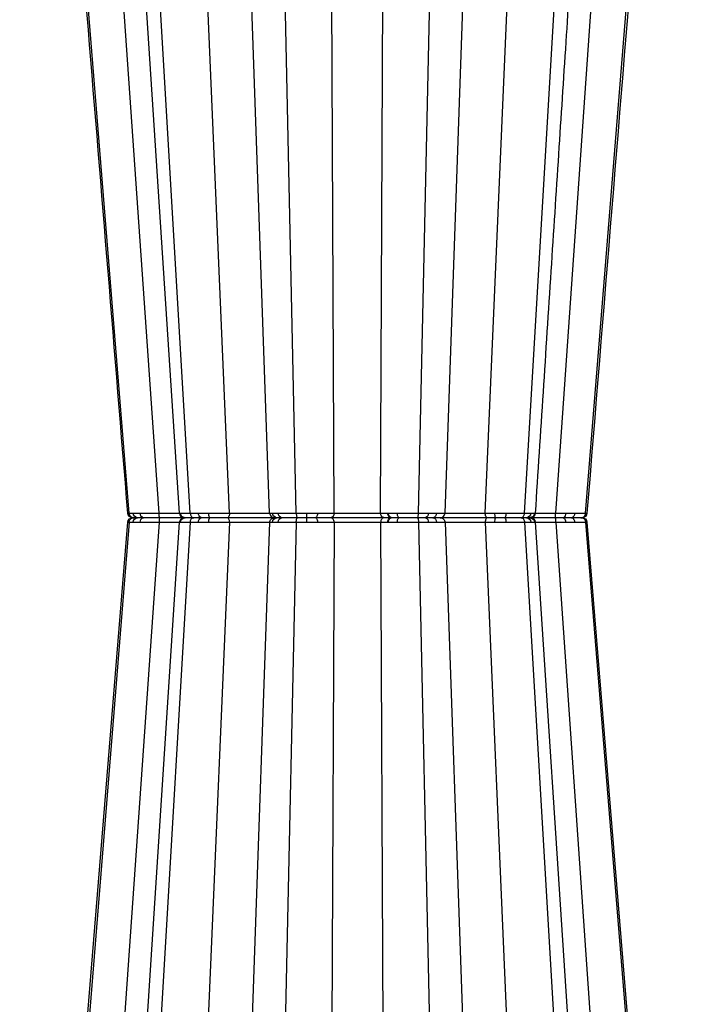
# Model space of a CAD drawing. Units: millimetres. Extents: x 3858 to 32539, y -5159 to 3914.
# Drawn here: x 10327 to 10535, y -4488 to -4185 of the extents above; entities that cross this region are included whole.
import ezdxf

# ---------------------------------------------------------------- set-up
doc = ezdxf.new("R2010")
doc.units = ezdxf.units.MM
doc.layers.add('ACO STORM-BRIXX', color=7, linetype='Continuous')

# ---------------------------------------------------------------- blocks, each defined once
blk = doc.blocks.new('StormBrixx 2.0 Side')
at = {"layer": 'ACO STORM-BRIXX', "color": 0, "linetype": 'ByBlock', "lineweight": -2}
for p, q in [((78.85, 458.43), (50.14, 869)), ((100.57, 458.43), (82.92, 869)), ((112.95, 458.43), (98.51, 869)), ((167.05, 458.43), (181.49, 869)), ((179.43, 458.43), (197.08, 869)), ((194.83, 458.4), (221.57, 869)), ((201.15, 458.43), (229.86, 869)), ((69.62, 458.37), (36.63, 866.44)), ((88.48, 458.37), (64.39, 865.33)), ((191.52, 458.37), (215.61, 865.33)), ((210.38, 458.37), (243.28, 865.33)), ((121.14, 458.37), (112.68, 849)), ((132.85, 458.43), (131.09, 849)), ((147.15, 458.43), (148.91, 849)), ((158.86, 458.37), (167.32, 849)), ((85.18, 458.4), (85.18, 458.4)), ((85.18, 458.4), (85.18, 458.4)), ((85.27, 458.4), (85.22, 458.41)), ((85.28, 458.4), (85.27, 458.4)), ((85.38, 458.39), (85.28, 458.4)), ((86.53, 458.38), (85.38, 458.39)), ((118.17, 458.38), (115.59, 458.39)), ((194.82, 458.4), (194.82, 458.4)), ((210.75, 458.38), (210.38, 458.37)), ((69.62, 455.63), (36.63, 47.56)), ((78.85, 455.57), (50.14, 45)), ((85.17, 455.6), (58.43, 45)), ((88.48, 455.63), (64.39, 48.67)), ((100.57, 455.57), (82.92, 45)), ((85.28, 455.6), (85.27, 455.6)), ((85.38, 455.61), (85.28, 455.6)), ((86.53, 455.62), (85.38, 455.61)), ((86.84, 457), (87.84, 457)), ((86.84, 457), (87.84, 457)), ((112.95, 455.57), (98.51, 45)), ((121.14, 455.63), (112.68, 65)), ((118.17, 455.62), (115.59, 455.61)), ((116.72, 457), (118.95, 457)), ((116.72, 457), (118.95, 457)), ((132.85, 455.57), (131.09, 65)), ((147.15, 455.57), (148.91, 65)), ((152.83, 457), (155.7, 457)), ((152.83, 457), (155.7, 457)), ((158.86, 455.63), (167.32, 65)), ((167.05, 455.57), (181.49, 45)), ((179.43, 455.57), (197.08, 45)), ((185.5, 457), (188.24, 457)), ((185.5, 457), (188.24, 457)), ((191.52, 455.63), (215.61, 48.67)), ((194.81, 455.59), (194.82, 455.6)), ((194.82, 455.6), (194.82, 455.6)), ((221.57, 45), (194.83, 455.6)), ((201.15, 455.57), (229.86, 45)), ((205.99, 457), (207.85, 457)), ((205.99, 457), (207.85, 457)), ((208.94, 457), (209.27, 457)), ((208.94, 457), (209.27, 457)), ((210.38, 455.63), (243.28, 48.67)), ((210.75, 455.62), (210.38, 455.63))]:
    blk.add_line(p, q, dxfattribs=at)
at = {"layer": 'ACO STORM-BRIXX', "color": 0, "linetype": 'ByBlock', "lineweight": -2, "flags": 128}
for points in [[(85.27, 458.38), (83.39, 458.39), (80.77, 458.41), (78.85, 458.43), (78.85, 458.43)], [(69.21, 455.62), (53.86, 267.34), (45.9, 169.77), (35.79, 45.92)], [(85.27, 455.62), (83.39, 455.61), (80.77, 455.59), (78.85, 455.57), (78.85, 455.57)], [(244.14, 46.73), (231.46, 202.15), (210.79, 455.62)]]:
    blk.add_lwpolyline(points, dxfattribs=at)
at = {"layer": 'ACO STORM-BRIXX', "color": 0, "linetype": 'ByBlock', "lineweight": -2}
for centre, radius, start, end in [((70.71, 458.5), 1.5, 184.727, 270.0564), ((74.31, 458.25), 1.28, 173.7363, 256.9211), ((77.19, 458.14), 1.35, 168.4559, 237.7234), ((86.66, 458.5), 1.5, 184.3688, 270.0004), ((86.86, 458.48), 1.48, 183.5712, 269.4951), ((87.93, 458.4), 1.4, 180.7118, 266.3752), ((96.17, 458.08), 1.99, 170.9035, 212.7434), ((94.3, 458.08), 3.28, 340.8296, 5.8435), ((116.91, 458.31), 1.32, 176.4395, 261.505), ((119.42, 458.17), 1.26, 170.6073, 248.059), ((126.23, 458.11), 1.45, 310.468, 11.3392), ((129.14, 458.21), 1.28, 288.5838, 8.9348), ((129.37, 458.22), 1.28, 287.2029, 8.4863), ((153.77, 458.11), 1.45, 168.6613, 229.5293), ((171.56, 458.05), 15.9, 178.8253, 183.7952), ((163.09, 458.31), 1.32, 278.4948, 3.5593), ((164.78, 458.43), 1.43, 272.4316, 359.1924), ((183.83, 458.08), 1.99, 327.2549, 9.0959), ((187.7, 458.16), 1.27, 294.7694, 10.0717), ((193.14, 458.48), 1.48, 270.5051, 356.4274), ((193.34, 458.5), 1.5, 270.0001, 356.1738), ((205.69, 458.25), 1.28, 283.0799, 6.2611), ((207.75, 458.38), 1.38, 274.3497, 359.9548), ((209.29, 458.5), 1.5, 269.9855, 355.0924), ((70.71, 455.5), 1.5, 89.9442, 175.2351), ((74.31, 455.75), 1.28, 103.0789, 186.2637), ((77.19, 455.86), 1.35, 122.2766, 191.5441), ((86.66, 455.5), 1.5, 89.9996, 175.3562), ((86.86, 455.52), 1.48, 90.5049, 176.4288), ((87.93, 455.6), 1.4, 93.6248, 179.2882), ((96.17, 455.92), 1.99, 147.2566, 189.0965), ((94.3, 455.92), 3.28, 354.1565, 19.1704), ((116.91, 455.69), 1.32, 98.495, 183.5605), ((119.42, 455.83), 1.26, 111.941, 189.3927), ((126.23, 455.89), 1.45, 348.6608, 49.532), ((129.14, 455.79), 1.28, 351.0652, 71.4162), ((129.37, 455.78), 1.28, 351.5137, 72.7971), ((153.77, 455.89), 1.45, 130.4707, 191.3387), ((171.56, 455.95), 15.9, 176.2048, 181.1747), ((163.09, 455.69), 1.32, 356.4407, 81.5052), ((164.78, 455.57), 1.43, 0.8076, 87.5684), ((183.83, 455.92), 1.99, 350.9041, 32.7451), ((187.7, 455.84), 1.27, 349.9283, 65.2306), ((193.14, 455.52), 1.48, 3.5726, 89.4949), ((193.34, 455.5), 1.5, 3.7798, 89.9999), ((205.69, 455.75), 1.28, 353.7389, 76.9201), ((207.75, 455.62), 1.38, 0.0452, 85.6503), ((209.29, 455.5), 1.5, 4.8296, 90.0151)]:
    blk.add_arc(centre, radius, start, end, dxfattribs=at)
for points, knots in [([(35.79, 868.08), (39.16, 826.8), (45.18, 752.99), (56.32, 616.42), (64.09, 521.14), (69.21, 458.38)], [0, 0, 0, 0, 0.302292, 0.540434, 1, 1, 1, 1]), ([(58.44, 869), (58.79, 863.59), (59.64, 850.67), (61, 829.78), (62.54, 806.03), (64.17, 781.12), (65.87, 755.04), (67.65, 727.67), (69.53, 698.8), (71.51, 668.41), (73.59, 636.47), (75.76, 603.18), (78.01, 568.55), (80.35, 532.57), (82.74, 495.7), (84.36, 470.83), (85.17, 458.4)], [0, 0, 0, 0, 0.039511, 0.094437, 0.152635, 0.212978, 0.276478, 0.343134, 0.412946, 0.487437, 0.565214, 0.646279, 0.73063, 0.818268, 0.909192, 1, 1, 1, 1]), ([(210.79, 458.38), (214.84, 508.06), (220.83, 581.48), (228.95, 681.01), (236.01, 767.62), (241.14, 830.49), (244.14, 867.27)], [0, 0, 0, 0, 0.364513, 0.538702, 0.730207, 1, 1, 1, 1]), ([(69.62, 458.37), (69.62, 458.37), (69.62, 458.37), (69.2, 458.38), (69.22, 458.38), (69.22, 458.38)], [0, 0, 0, 0, 0.000019, 0.52674, 1, 1, 1, 1]), ([(73.03, 458.39), (72.19, 458.39), (70.52, 458.38), (70.39, 458.37), (69.62, 458.37), (69.62, 458.37)], [0, 0, 0, 0, 0.499959, 0.999987, 1, 1, 1, 1]), ([(71.06, 457), (71.04, 457), (70.98, 457), (70.75, 457.02), (70.39, 457.14), (69.99, 457.45), (69.71, 457.87), (69.65, 458.21), (69.62, 458.37)], [0, 0, 0, 0, 0.024394, 0.093072, 0.319819, 0.546535, 0.773269, 1, 1, 1, 1]), ([(75.87, 458.41), (75.71, 458.41), (75.19, 458.41), (74.21, 458.4), (73.47, 458.39), (73.03, 458.39)], [0, 0, 0, 0, 0.153357, 0.502879, 1, 1, 1, 1]), ([(78.85, 458.43), (78.85, 458.43), (78.35, 458.43), (77.33, 458.42), (76.37, 458.41), (75.87, 458.41)], [0, 0, 0, 0, 0.000019, 0.483459, 1, 1, 1, 1]), ([(79.05, 457), (79.02, 457.02), (78.97, 457.06), (78.91, 457.39), (78.86, 457.86), (78.86, 458.24), (78.85, 458.43)], [0, 0, 0, 0, 0.249996, 0.499993, 0.750002, 1, 1, 1, 1]), ([(85.23, 458.41), (85.21, 458.41), (85.18, 458.41), (85.18, 458.41), (85.18, 458.4)], [0, 0, 0, 0, 0.501806, 1, 1, 1, 1]), ([(88.48, 458.37), (88.48, 458.37), (88.05, 458.37), (87.39, 458.38), (86.82, 458.38), (86.53, 458.38)], [0, 0, 0, 0, 0.000023, 0.500021, 1, 1, 1, 1]), ([(94.21, 458.39), (93.25, 458.39), (91.35, 458.38), (88.48, 458.37), (88.48, 458.37), (88.48, 458.37)], [0, 0, 0, 0, 0.499962, 0.999993, 1, 1, 1, 1]), ([(89.53, 457), (89.52, 457), (89.47, 457), (89.31, 457.02), (89.04, 457.14), (88.75, 457.45), (88.54, 457.87), (88.5, 458.21), (88.48, 458.37)], [0, 0, 0, 0, 0.024399, 0.093071, 0.319818, 0.546555, 0.773274, 1, 1, 1, 1]), ([(97.56, 458.41), (97, 458.41), (96.44, 458.4), (95.32, 458.4), (94.76, 458.39), (94.21, 458.39)], [0, 0, 0, 0, 0.5, 0.5, 1, 1, 1, 1]), ([(100.57, 458.43), (100.57, 458.43), (100.12, 458.43), (99.11, 458.42), (98.09, 458.41), (97.56, 458.41)], [0, 0, 0, 0, 0.000021, 0.483448, 1, 1, 1, 1]), ([(100, 457), (100.07, 457.02), (100.21, 457.06), (100.4, 457.39), (100.53, 457.86), (100.56, 458.24), (100.57, 458.43)], [0, 0, 0, 0, 0.249998, 0.499995, 0.750002, 1, 1, 1, 1]), ([(112.95, 458.43), (112.91, 458.43), (112.84, 458.43), (112.67, 458.42), (112.57, 458.42), (112.21, 458.41), (111.89, 458.4), (111.32, 458.39), (111.11, 458.39), (110.66, 458.39), (110.43, 458.39), (109.93, 458.39), (109.66, 458.39), (109.11, 458.38), (108.82, 458.38), (107.92, 458.38), (107.29, 458.39), (106.31, 458.39), (105.98, 458.39), (105.3, 458.39), (104.95, 458.39), (103.93, 458.4), (103.24, 458.41), (101.88, 458.42), (101.21, 458.43), (100.57, 458.43)], [0, 0, 0, 0, 0.0625, 0.0625, 0.125, 0.125, 0.25, 0.25, 0.3125, 0.3125, 0.375, 0.375, 0.4375, 0.4375, 0.5, 0.5, 0.625, 0.625, 0.6875, 0.6875, 0.75, 0.75, 0.875, 0.875, 1, 1, 1, 1]), ([(115.59, 458.39), (114.96, 458.4), (113.71, 458.4), (112.95, 458.43), (112.95, 458.43), (112.95, 458.43)], [0, 0, 0, 0, 0.5084361, 0.9999908, 1, 1, 1, 1]), ([(114.44, 457), (114.25, 457.02), (113.87, 457.06), (113.39, 457.39), (113.04, 457.86), (112.98, 458.24), (112.95, 458.43)], [0, 0, 0, 0, 0.250001, 0.499993, 0.750002, 1, 1, 1, 1]), ([(121.14, 458.37), (121.14, 458.37), (120.62, 458.37), (119.59, 458.38), (118.65, 458.38), (118.17, 458.38)], [0, 0, 0, 0, 0.000019, 0.500021, 1, 1, 1, 1]), ([(127.65, 458.39), (126.59, 458.39), (124.46, 458.38), (122.12, 458.37), (121.14, 458.37), (121.14, 458.37)], [0, 0, 0, 0, 0.4999609, 0.9999949, 1, 1, 1, 1]), ([(121.53, 457), (121.52, 457), (121.51, 457), (121.44, 457.02), (121.35, 457.14), (121.24, 457.45), (121.17, 457.87), (121.15, 458.21), (121.14, 458.37)], [0, 0, 0, 0, 0.024395, 0.093069, 0.319813, 0.546543, 0.773272, 1, 1, 1, 1]), ([(130.63, 458.41), (130.59, 458.41), (130.56, 458.41), (130.52, 458.41), (130.48, 458.41), (130.44, 458.41), (130.4, 458.41)], [0, 0, 0, 0, 0.0001447148, 0.0001447148, 0.0001447148, 0.0002866523, 0.0002866523, 0.0002866523, 0.0002866523]), ([(132.85, 458.43), (132.85, 458.43), (132.45, 458.43), (131.91, 458.42), (131.07, 458.41), (130.63, 458.41)], [0, 0, 0, 0, 0.000024, 0.48345, 1, 1, 1, 1]), ([(131.66, 457), (131.81, 457.02), (132.12, 457.06), (132.5, 457.39), (132.78, 457.86), (132.83, 458.24), (132.85, 458.43)], [0, 0, 0, 0, 0.25, 0.499995, 0.75, 1, 1, 1, 1]), ([(147.15, 458.43), (146.94, 458.43), (146.71, 458.43), (146.23, 458.42), (145.98, 458.42), (145.18, 458.41), (144.6, 458.4), (143.68, 458.39), (143.35, 458.39), (142.71, 458.39), (142.38, 458.39), (141.71, 458.39), (141.37, 458.39), (140.69, 458.38), (140.34, 458.38), (139.3, 458.38), (138.62, 458.39), (137.62, 458.39), (137.29, 458.39), (136.64, 458.39), (136.32, 458.39), (135.4, 458.4), (134.83, 458.41), (133.75, 458.42), (133.27, 458.43), (132.85, 458.43)], [0, 0, 0, 0, 0.0625, 0.0625, 0.125, 0.125, 0.25, 0.25, 0.3125, 0.3125, 0.375, 0.375, 0.4375, 0.4375, 0.5, 0.5, 0.625, 0.625, 0.6875, 0.6875, 0.75, 0.75, 0.875, 0.875, 1, 1, 1, 1]), ([(152.35, 458.39), (151.35, 458.4), (149.38, 458.4), (147.74, 458.43), (147.15, 458.43), (147.15, 458.43)], [0, 0, 0, 0, 0.508435, 0.999992, 1, 1, 1, 1]), ([(147.15, 458.43), (147.17, 458.24), (147.22, 457.86), (147.5, 457.39), (147.88, 457.06), (148.19, 457.02), (148.34, 457)], [0, 0, 0, 0, 0.249996, 0.499999, 0.750002, 1, 1, 1, 1]), ([(155.66, 458.38), (155.1, 458.38), (154.54, 458.38), (153.43, 458.39), (152.89, 458.39), (152.35, 458.39)], [0, 0, 0, 0, 0.5, 0.5, 1, 1, 1, 1]), ([(158.86, 458.37), (158.86, 458.37), (158.34, 458.37), (157.28, 458.38), (156.2, 458.38), (155.66, 458.38)], [0, 0, 0, 0, 0.000019, 0.500014, 1, 1, 1, 1]), ([(158.86, 458.37), (158.85, 458.21), (158.83, 457.87), (158.76, 457.45), (158.65, 457.14), (158.56, 457.02), (158.49, 457), (158.48, 457), (158.47, 457)], [0, 0, 0, 0, 0.226728, 0.453457, 0.680187, 0.906935, 0.975608, 1, 1, 1, 1]), ([(164.41, 458.39), (163.61, 458.39), (162.01, 458.38), (159.92, 458.37), (158.86, 458.37), (158.86, 458.37)], [0, 0, 0, 0, 0.4999597, 0.9999907, 1, 1, 1, 1]), ([(166.21, 458.41), (166.14, 458.41), (165.91, 458.41), (165.35, 458.4), (164.76, 458.39), (164.41, 458.39)], [0, 0, 0, 0, 0.153355, 0.502877, 1, 1, 1, 1]), ([(167.05, 458.43), (167.02, 458.24), (166.96, 457.86), (166.61, 457.39), (166.13, 457.06), (165.75, 457.02), (165.56, 457)], [0, 0, 0, 0, 0.2499994, 0.4999988, 0.7500007, 1, 1, 1, 1]), ([(167.05, 458.43), (167.05, 458.43), (166.82, 458.43), (166.86, 458.42), (166.43, 458.41), (166.21, 458.41)], [0, 0, 0, 0, 0.000021, 0.483452, 1, 1, 1, 1]), ([(179.43, 458.43), (179.11, 458.43), (178.78, 458.43), (178.12, 458.42), (177.78, 458.42), (176.76, 458.41), (176.08, 458.4), (175.05, 458.39), (174.7, 458.39), (174.02, 458.39), (173.69, 458.39), (173.03, 458.39), (172.71, 458.39), (172.08, 458.38), (171.77, 458.38), (170.87, 458.38), (170.32, 458.39), (169.57, 458.39), (169.34, 458.39), (168.89, 458.39), (168.68, 458.39), (168.11, 458.4), (167.79, 458.41), (167.31, 458.42), (167.14, 458.43), (167.05, 458.43)], [0, 0, 0, 0, 0.0625, 0.0625, 0.125, 0.125, 0.25, 0.25, 0.3125, 0.3125, 0.375, 0.375, 0.4375, 0.4375, 0.5, 0.5, 0.625, 0.625, 0.6875, 0.6875, 0.75, 0.75, 0.875, 0.875, 1, 1, 1, 1]), ([(185.8, 458.39), (184.7, 458.4), (182.56, 458.4), (180.38, 458.43), (179.43, 458.43), (179.43, 458.43)], [0, 0, 0, 0, 0.508436, 0.99999, 1, 1, 1, 1]), ([(179.43, 458.43), (179.44, 458.24), (179.47, 457.86), (179.6, 457.39), (179.79, 457.06), (179.93, 457.02), (180, 457)], [0, 0, 0, 0, 0.249996, 0.500002, 0.750002, 1, 1, 1, 1]), ([(188.96, 458.38), (188.46, 458.38), (187.95, 458.38), (186.89, 458.39), (186.35, 458.39), (185.8, 458.39)], [0, 0, 0, 0, 0.5, 0.5, 1, 1, 1, 1]), ([(191.52, 458.37), (191.52, 458.37), (191.22, 458.37), (190.31, 458.38), (189.41, 458.38), (188.96, 458.38)], [0, 0, 0, 0, 0.0000166, 0.5000197, 1, 1, 1, 1]), ([(191.52, 458.37), (191.5, 458.21), (191.46, 457.87), (191.25, 457.45), (190.96, 457.14), (190.69, 457.02), (190.53, 457), (190.48, 457), (190.47, 457)], [0, 0, 0, 0, 0.226726, 0.453458, 0.680198, 0.906937, 0.975611, 1, 1, 1, 1]), ([(194.62, 458.39), (194.3, 458.39), (193.66, 458.38), (192.4, 458.37), (191.52, 458.37), (191.52, 458.37)], [0, 0, 0, 0, 0.4999587, 0.9999887, 1, 1, 1, 1]), ([(194.82, 458.4), (194.82, 458.4), (194.84, 458.4), (194.72, 458.39), (194.62, 458.39)], [0, 0, 0, 0, 0.225328, 1, 1, 1, 1]), ([(201.15, 458.43), (201.15, 458.43), (200.59, 458.43), (199.02, 458.41), (196.68, 458.39), (195.43, 458.39), (194.82, 458.38)], [0, 0, 0, 0, 0.000008, 0.224624, 0.618907, 1, 1, 1, 1]), ([(200.95, 457), (200.98, 457), (201, 457.04), (201.05, 457.18), (201.07, 457.28), (201.1, 457.55), (201.12, 457.71), (201.14, 458.05), (201.15, 458.24), (201.15, 458.43)], [0, 0, 0, 0, 0.25, 0.25, 0.5, 0.5, 0.75, 0.75, 1, 1, 1, 1]), ([(206.97, 458.39), (206.08, 458.4), (204.33, 458.4), (202.21, 458.43), (201.15, 458.43), (201.15, 458.43)], [0, 0, 0, 0, 0.508438, 0.999991, 1, 1, 1, 1]), ([(209.13, 458.38), (208.84, 458.38), (208.51, 458.38), (207.79, 458.39), (207.4, 458.39), (206.97, 458.39)], [0, 0, 0, 0, 0.5, 0.5, 1, 1, 1, 1]), ([(210.38, 458.37), (210.35, 458.21), (210.29, 457.87), (210.01, 457.45), (209.61, 457.14), (209.25, 457.02), (209.02, 457), (208.96, 457), (208.94, 457)], [0, 0, 0, 0, 0.226727, 0.453458, 0.680183, 0.906929, 0.975606, 1, 1, 1, 1]), ([(210.38, 458.37), (210.38, 458.37), (210.38, 458.37), (209.85, 458.38), (209.37, 458.38), (209.13, 458.38)], [0, 0, 0, 0, 0.000018, 0.500017, 1, 1, 1, 1]), ([(69.62, 455.63), (69.62, 455.63), (69.62, 455.63), (69.2, 455.62), (69.22, 455.62), (69.22, 455.62)], [0, 0, 0, 0, 0.000019, 0.52674, 1, 1, 1, 1]), ([(71.06, 457), (71.04, 457), (70.98, 457), (70.75, 456.98), (70.39, 456.86), (69.99, 456.55), (69.71, 456.13), (69.65, 455.79), (69.62, 455.63)], [0, 0, 0, 0, 0.024394, 0.093072, 0.319819, 0.546535, 0.773269, 1, 1, 1, 1]), ([(73.03, 455.61), (72.19, 455.61), (70.52, 455.62), (70.39, 455.63), (69.62, 455.63), (69.62, 455.63)], [0, 0, 0, 0, 0.499959, 0.999987, 1, 1, 1, 1]), ([(70.75, 457), (70.76, 457), (70.78, 457), (70.94, 457), (71.06, 457)], [0, 0, 0, 0, 0.277078, 1, 1, 1, 1]), ([(70.78, 457), (70.78, 457), (70.8, 457), (70.94, 457), (71.06, 457)], [0, 0, 0, 0, 0.0955718, 1, 1, 1, 1]), ([(71.06, 457), (71.37, 457), (71.99, 457), (73.34, 457), (74.02, 457)], [0, 0, 0, 0, 0.501348, 1, 1, 1, 1]), ([(71.06, 457), (71.37, 457), (71.99, 457), (73.34, 457), (74.02, 457)], [0, 0, 0, 0, 0.501348, 1, 1, 1, 1]), ([(75.87, 455.59), (75.71, 455.59), (75.19, 455.59), (74.21, 455.6), (73.47, 455.61), (73.03, 455.61)], [0, 0, 0, 0, 0.153357, 0.502879, 1, 1, 1, 1]), ([(74.02, 457), (74.39, 457), (75.04, 457), (75.89, 457), (76.33, 457), (76.47, 457)], [0, 0, 0, 0, 0.497226, 0.847011, 1, 1, 1, 1]), ([(74.02, 457), (74.39, 457), (75.04, 457), (75.89, 457), (76.33, 457), (76.47, 457)], [0, 0, 0, 0, 0.497226, 0.847011, 1, 1, 1, 1]), ([(78.85, 455.57), (78.85, 455.57), (78.35, 455.57), (77.33, 455.58), (76.37, 455.59), (75.87, 455.59)], [0, 0, 0, 0, 0.000019, 0.483459, 1, 1, 1, 1]), ([(76.47, 457), (76.9, 457), (77.73, 457), (78.62, 457), (79.05, 457)], [0, 0, 0, 0, 0.516639, 1, 1, 1, 1]), ([(76.47, 457), (76.9, 457), (77.73, 457), (78.62, 457), (79.05, 457)], [0, 0, 0, 0, 0.516639, 1, 1, 1, 1]), ([(79.05, 457), (79.02, 456.98), (78.97, 456.94), (78.91, 456.61), (78.86, 456.14), (78.86, 455.76), (78.85, 455.57)], [0, 0, 0, 0, 0.249996, 0.499993, 0.750002, 1, 1, 1, 1]), ([(79.05, 457), (79.8, 457), (81.7, 457), (84.43, 457), (85.77, 457), (86.41, 457)], [0, 0, 0, 0, 0.254681, 0.645984, 1, 1, 1, 1]), ([(79.05, 457), (79.8, 457), (81.7, 457), (84.43, 457), (85.77, 457), (86.41, 457)], [0, 0, 0, 0, 0.254681, 0.645984, 1, 1, 1, 1]), ([(88.48, 455.63), (88.48, 455.63), (88.05, 455.63), (87.39, 455.62), (86.82, 455.62), (86.53, 455.62)], [0, 0, 0, 0, 0.000023, 0.500021, 1, 1, 1, 1]), ([(87.84, 457), (88.08, 457), (88.56, 457), (89.21, 457), (89.53, 457)], [0, 0, 0, 0, 0.497213, 1, 1, 1, 1]), ([(87.84, 457), (88.08, 457), (88.56, 457), (89.21, 457), (89.53, 457)], [0, 0, 0, 0, 0.497213, 1, 1, 1, 1]), ([(89.53, 457), (89.52, 457), (89.47, 457), (89.31, 456.98), (89.04, 456.86), (88.75, 456.55), (88.54, 456.13), (88.5, 455.79), (88.48, 455.63)], [0, 0, 0, 0, 0.024399, 0.093071, 0.319818, 0.546555, 0.773274, 1, 1, 1, 1]), ([(94.21, 455.61), (93.25, 455.61), (91.35, 455.62), (88.48, 455.63), (88.48, 455.63), (88.48, 455.63)], [0, 0, 0, 0, 0.499962, 0.999993, 1, 1, 1, 1]), ([(89.53, 457), (90.26, 457), (91.71, 457), (93.57, 457), (94.5, 457)], [0, 0, 0, 0, 0.501346, 1, 1, 1, 1]), ([(89.53, 457), (90.26, 457), (91.71, 457), (93.57, 457), (94.5, 457)], [0, 0, 0, 0, 0.501346, 1, 1, 1, 1]), ([(97.56, 455.59), (97, 455.59), (96.44, 455.6), (95.32, 455.6), (94.76, 455.61), (94.21, 455.61)], [0, 0, 0, 0, 0.5, 0.5, 1, 1, 1, 1]), ([(94.5, 457), (94.97, 457), (95.79, 457), (96.76, 457), (97.25, 457), (97.4, 457)], [0, 0, 0, 0, 0.497244, 0.847021, 1, 1, 1, 1]), ([(94.5, 457), (94.97, 457), (95.79, 457), (96.76, 457), (97.25, 457), (97.4, 457)], [0, 0, 0, 0, 0.497244, 0.847021, 1, 1, 1, 1]), ([(97.4, 457), (97.86, 457), (98.75, 457), (99.59, 457), (100, 457)], [0, 0, 0, 0, 0.516641, 1, 1, 1, 1]), ([(97.4, 457), (97.86, 457), (98.75, 457), (99.59, 457), (100, 457)], [0, 0, 0, 0, 0.516641, 1, 1, 1, 1]), ([(100.57, 455.57), (100.57, 455.57), (100.12, 455.57), (99.11, 455.58), (98.09, 455.59), (97.56, 455.59)], [0, 0, 0, 0, 0.000021, 0.483448, 1, 1, 1, 1]), ([(100, 457), (100.07, 456.98), (100.21, 456.94), (100.4, 456.61), (100.53, 456.14), (100.56, 455.76), (100.57, 455.57)], [0, 0, 0, 0, 0.249998, 0.499995, 0.750002, 1, 1, 1, 1]), ([(100, 457), (100.72, 457), (102.57, 457), (105.84, 457), (108.35, 457), (110.58, 457), (112.47, 457), (113.97, 457), (114.31, 457), (114.44, 457)], [0, 0, 0, 0, 0.119689, 0.30358, 0.499864, 0.527342, 0.71128, 0.895223, 1, 1, 1, 1]), ([(100, 457), (100.72, 457), (102.57, 457), (105.84, 457), (108.35, 457), (110.58, 457), (112.47, 457), (113.97, 457), (114.31, 457), (114.44, 457)], [0, 0, 0, 0, 0.119689, 0.30358, 0.499864, 0.527342, 0.71128, 0.895223, 1, 1, 1, 1]), ([(112.95, 455.57), (112.91, 455.57), (112.84, 455.57), (112.67, 455.58), (112.57, 455.58), (112.21, 455.59), (111.89, 455.6), (111.32, 455.6), (111.11, 455.61), (110.66, 455.61), (110.43, 455.61), (109.93, 455.61), (109.66, 455.61), (109.11, 455.62), (108.82, 455.62), (107.92, 455.62), (107.29, 455.61), (106.31, 455.61), (105.98, 455.61), (105.3, 455.61), (104.95, 455.6), (103.93, 455.6), (103.24, 455.59), (101.88, 455.58), (101.21, 455.57), (100.57, 455.57)], [0, 0, 0, 0, 0.0625, 0.0625, 0.125, 0.125, 0.25, 0.25, 0.3125, 0.3125, 0.375, 0.375, 0.4375, 0.4375, 0.5, 0.5, 0.625, 0.625, 0.6875, 0.6875, 0.75, 0.75, 0.875, 0.875, 1, 1, 1, 1]), ([(114.44, 457), (114.25, 456.98), (113.87, 456.94), (113.39, 456.61), (113.04, 456.14), (112.98, 455.76), (112.95, 455.57)], [0, 0, 0, 0, 0.250001, 0.499993, 0.750002, 1, 1, 1, 1]), ([(115.59, 455.61), (114.96, 455.6), (113.71, 455.6), (112.95, 455.57), (112.95, 455.57), (112.95, 455.57)], [0, 0, 0, 0, 0.5084361, 0.9999908, 1, 1, 1, 1]), ([(114.44, 457), (114.63, 457), (115.01, 457), (116.14, 457), (116.72, 457)], [0, 0, 0, 0, 0.491504, 1, 1, 1, 1]), ([(114.44, 457), (114.63, 457), (115.01, 457), (116.14, 457), (116.72, 457)], [0, 0, 0, 0, 0.491504, 1, 1, 1, 1]), ([(121.14, 455.63), (121.14, 455.63), (120.62, 455.63), (119.59, 455.62), (118.65, 455.62), (118.17, 455.62)], [0, 0, 0, 0, 0.000019, 0.500021, 1, 1, 1, 1]), ([(118.95, 457), (119.36, 457), (120.18, 457), (121.08, 457), (121.53, 457)], [0, 0, 0, 0, 0.497218, 1, 1, 1, 1]), ([(118.95, 457), (119.36, 457), (120.18, 457), (121.08, 457), (121.53, 457)], [0, 0, 0, 0, 0.497218, 1, 1, 1, 1]), ([(121.53, 457), (121.52, 457), (121.51, 457), (121.44, 456.98), (121.35, 456.86), (121.24, 456.55), (121.17, 456.13), (121.15, 455.79), (121.14, 455.63)], [0, 0, 0, 0, 0.024395, 0.093069, 0.319813, 0.546543, 0.773272, 1, 1, 1, 1]), ([(127.65, 455.61), (126.59, 455.61), (124.46, 455.62), (122.12, 455.63), (121.14, 455.63), (121.14, 455.63)], [0, 0, 0, 0, 0.4999609, 0.9999949, 1, 1, 1, 1]), ([(121.53, 457), (122.48, 457), (124.37, 457), (126.24, 457), (127.17, 457)], [0, 0, 0, 0, 0.50135, 1, 1, 1, 1]), ([(121.53, 457), (122.48, 457), (124.37, 457), (126.24, 457), (127.17, 457)], [0, 0, 0, 0, 0.50135, 1, 1, 1, 1]), ([(127.17, 457), (127.58, 457), (128.35, 457), (129.12, 457), (129.49, 457), (129.55, 457)], [0, 0, 0, 0, 0.497484, 0.918632, 1, 1, 1, 1]), ([(127.17, 457), (127.58, 457), (128.35, 457), (129.12, 457), (129.49, 457), (129.55, 457)], [0, 0, 0, 0, 0.497484, 0.918632, 1, 1, 1, 1]), ([(129.55, 457), (129.58, 457), (129.65, 457), (129.71, 457), (129.75, 457)], [0, 0, 0, 0, 0.495171, 1, 1, 1, 1]), ([(129.55, 457), (129.58, 457), (129.65, 457), (129.71, 457), (129.75, 457)], [0, 0, 0, 0, 0.495171, 1, 1, 1, 1]), ([(129.75, 457), (130.11, 457), (130.81, 457), (131.39, 457), (131.66, 457)], [0, 0, 0, 0, 0.51664, 1, 1, 1, 1]), ([(129.75, 457), (130.11, 457), (130.81, 457), (131.39, 457), (131.66, 457)], [0, 0, 0, 0, 0.51664, 1, 1, 1, 1]), ([(130.63, 455.59), (130.59, 455.59), (130.56, 455.59), (130.52, 455.59), (130.48, 455.59), (130.44, 455.59), (130.4, 455.59)], [0, 0, 0, 0, 0.0001447148, 0.0001447148, 0.0001447148, 0.0002866523, 0.0002866523, 0.0002866523, 0.0002866523]), ([(132.85, 455.57), (132.85, 455.57), (132.45, 455.57), (131.91, 455.58), (131.07, 455.59), (130.63, 455.59)], [0, 0, 0, 0, 0.000024, 0.48345, 1, 1, 1, 1]), ([(131.66, 457), (131.81, 456.98), (132.12, 456.94), (132.5, 456.61), (132.78, 456.14), (132.83, 455.76), (132.85, 455.57)], [0, 0, 0, 0, 0.25, 0.499995, 0.75, 1, 1, 1, 1]), ([(131.66, 457), (132.17, 457), (133.45, 457), (136.3, 457), (138.92, 457), (141.53, 457), (144.04, 457), (146.69, 457), (147.9, 457), (148.34, 457)], [0, 0, 0, 0, 0.119688, 0.303579, 0.499864, 0.527343, 0.71128, 0.895222, 1, 1, 1, 1]), ([(131.66, 457), (132.17, 457), (133.45, 457), (136.3, 457), (138.92, 457), (141.53, 457), (144.04, 457), (146.69, 457), (147.9, 457), (148.34, 457)], [0, 0, 0, 0, 0.119688, 0.303579, 0.499864, 0.527343, 0.71128, 0.895222, 1, 1, 1, 1]), ([(147.15, 455.57), (146.94, 455.57), (146.71, 455.57), (146.23, 455.58), (145.98, 455.58), (145.18, 455.59), (144.6, 455.6), (143.68, 455.6), (143.35, 455.61), (142.71, 455.61), (142.38, 455.61), (141.71, 455.61), (141.37, 455.61), (140.69, 455.62), (140.34, 455.62), (139.3, 455.62), (138.62, 455.61), (137.62, 455.61), (137.29, 455.61), (136.64, 455.61), (136.32, 455.6), (135.4, 455.6), (134.83, 455.59), (133.75, 455.58), (133.27, 455.57), (132.85, 455.57)], [0, 0, 0, 0, 0.0625, 0.0625, 0.125, 0.125, 0.25, 0.25, 0.3125, 0.3125, 0.375, 0.375, 0.4375, 0.4375, 0.5, 0.5, 0.625, 0.625, 0.6875, 0.6875, 0.75, 0.75, 0.875, 0.875, 1, 1, 1, 1]), ([(147.15, 455.57), (147.17, 455.76), (147.22, 456.14), (147.5, 456.61), (147.88, 456.94), (148.19, 456.98), (148.34, 457)], [0, 0, 0, 0, 0.249996, 0.499999, 0.750002, 1, 1, 1, 1]), ([(152.35, 455.61), (151.35, 455.6), (149.38, 455.6), (147.74, 455.57), (147.15, 455.57), (147.15, 455.57)], [0, 0, 0, 0, 0.508435, 0.999992, 1, 1, 1, 1]), ([(148.34, 457), (148.96, 457), (150.21, 457), (151.95, 457), (152.83, 457)], [0, 0, 0, 0, 0.491505, 1, 1, 1, 1]), ([(148.34, 457), (148.96, 457), (150.21, 457), (151.95, 457), (152.83, 457)], [0, 0, 0, 0, 0.491505, 1, 1, 1, 1]), ([(155.66, 455.62), (155.1, 455.62), (154.54, 455.62), (153.43, 455.61), (152.89, 455.61), (152.35, 455.61)], [0, 0, 0, 0, 0.5, 0.5, 1, 1, 1, 1]), ([(158.86, 455.63), (158.86, 455.63), (158.34, 455.63), (157.28, 455.62), (156.2, 455.62), (155.66, 455.62)], [0, 0, 0, 0, 0.000019, 0.500014, 1, 1, 1, 1]), ([(155.7, 457), (156.16, 457), (157.1, 457), (158.01, 457), (158.47, 457)], [0, 0, 0, 0, 0.497227, 1, 1, 1, 1]), ([(155.7, 457), (156.16, 457), (157.1, 457), (158.01, 457), (158.47, 457)], [0, 0, 0, 0, 0.497227, 1, 1, 1, 1]), ([(158.86, 455.63), (158.85, 455.79), (158.83, 456.13), (158.76, 456.55), (158.65, 456.86), (158.56, 456.98), (158.49, 457), (158.48, 457), (158.47, 457)], [0, 0, 0, 0, 0.226728, 0.453457, 0.680187, 0.906935, 0.975608, 1, 1, 1, 1]), ([(158.47, 457), (159.39, 457), (161.21, 457), (162.59, 457), (163.28, 457)], [0, 0, 0, 0, 0.501349, 1, 1, 1, 1]), ([(158.47, 457), (159.39, 457), (161.21, 457), (162.59, 457), (163.28, 457)], [0, 0, 0, 0, 0.501349, 1, 1, 1, 1]), ([(164.41, 455.61), (163.61, 455.61), (162.01, 455.62), (159.92, 455.63), (158.86, 455.63), (158.86, 455.63)], [0, 0, 0, 0, 0.4999597, 0.9999907, 1, 1, 1, 1]), ([(163.28, 457), (163.58, 457), (164.1, 457), (164.58, 457), (164.78, 457), (164.84, 457)], [0, 0, 0, 0, 0.497231, 0.847014, 1, 1, 1, 1]), ([(163.28, 457), (163.58, 457), (164.1, 457), (164.58, 457), (164.78, 457), (164.84, 457)], [0, 0, 0, 0, 0.497231, 0.847014, 1, 1, 1, 1]), ([(166.21, 455.59), (166.14, 455.59), (165.91, 455.59), (165.35, 455.6), (164.76, 455.61), (164.41, 455.61)], [0, 0, 0, 0, 0.153355, 0.502877, 1, 1, 1, 1]), ([(164.84, 457), (165.01, 457), (165.34, 457), (165.49, 457), (165.56, 457)], [0, 0, 0, 0, 0.516644, 1, 1, 1, 1]), ([(164.84, 457), (165.01, 457), (165.34, 457), (165.49, 457), (165.56, 457)], [0, 0, 0, 0, 0.516644, 1, 1, 1, 1]), ([(167.05, 455.57), (167.02, 455.76), (166.96, 456.14), (166.61, 456.61), (166.13, 456.94), (165.75, 456.98), (165.56, 457)], [0, 0, 0, 0, 0.2499994, 0.4999988, 0.7500007, 1, 1, 1, 1]), ([(165.56, 457), (165.71, 457), (166.09, 457), (167.75, 457), (169.78, 457), (172.07, 457), (174.53, 457), (177.62, 457), (179.37, 457), (180, 457)], [0, 0, 0, 0, 0.119689, 0.30358, 0.499863, 0.527343, 0.71128, 0.895222, 1, 1, 1, 1]), ([(165.56, 457), (165.71, 457), (166.09, 457), (167.75, 457), (169.78, 457), (172.07, 457), (174.53, 457), (177.62, 457), (179.37, 457), (180, 457)], [0, 0, 0, 0, 0.119689, 0.30358, 0.499863, 0.527343, 0.71128, 0.895222, 1, 1, 1, 1]), ([(167.05, 455.57), (167.05, 455.57), (166.82, 455.57), (166.86, 455.58), (166.43, 455.59), (166.21, 455.59)], [0, 0, 0, 0, 0.000021, 0.483452, 1, 1, 1, 1]), ([(179.43, 455.57), (179.11, 455.57), (178.78, 455.57), (178.12, 455.58), (177.78, 455.58), (176.76, 455.59), (176.08, 455.6), (175.05, 455.6), (174.7, 455.61), (174.02, 455.61), (173.69, 455.61), (173.03, 455.61), (172.71, 455.61), (172.08, 455.62), (171.77, 455.62), (170.87, 455.62), (170.32, 455.61), (169.57, 455.61), (169.34, 455.61), (168.89, 455.61), (168.68, 455.6), (168.11, 455.6), (167.79, 455.59), (167.31, 455.58), (167.14, 455.57), (167.05, 455.57)], [0, 0, 0, 0, 0.0625, 0.0625, 0.125, 0.125, 0.25, 0.25, 0.3125, 0.3125, 0.375, 0.375, 0.4375, 0.4375, 0.5, 0.5, 0.625, 0.625, 0.6875, 0.6875, 0.75, 0.75, 0.875, 0.875, 1, 1, 1, 1]), ([(179.43, 455.57), (179.44, 455.76), (179.47, 456.14), (179.6, 456.61), (179.79, 456.94), (179.93, 456.98), (180, 457)], [0, 0, 0, 0, 0.249996, 0.500002, 0.750002, 1, 1, 1, 1]), ([(185.8, 455.61), (184.7, 455.6), (182.56, 455.6), (180.38, 455.57), (179.43, 455.57), (179.43, 455.57)], [0, 0, 0, 0, 0.508436, 0.99999, 1, 1, 1, 1]), ([(180, 457), (180.89, 457), (182.68, 457), (184.55, 457), (185.5, 457)], [0, 0, 0, 0, 0.491501, 1, 1, 1, 1]), ([(180, 457), (180.89, 457), (182.68, 457), (184.55, 457), (185.5, 457)], [0, 0, 0, 0, 0.491501, 1, 1, 1, 1]), ([(188.96, 455.62), (188.46, 455.62), (187.95, 455.62), (186.89, 455.61), (186.35, 455.61), (185.8, 455.61)], [0, 0, 0, 0, 0.5, 0.5, 1, 1, 1, 1]), ([(188.24, 457), (188.64, 457), (189.44, 457), (190.12, 457), (190.47, 457)], [0, 0, 0, 0, 0.49722, 1, 1, 1, 1]), ([(188.24, 457), (188.64, 457), (189.44, 457), (190.12, 457), (190.47, 457)], [0, 0, 0, 0, 0.49722, 1, 1, 1, 1]), ([(191.52, 455.63), (191.52, 455.63), (191.22, 455.63), (190.31, 455.62), (189.41, 455.62), (188.96, 455.62)], [0, 0, 0, 0, 0.0000166, 0.5000197, 1, 1, 1, 1]), ([(191.52, 455.63), (191.5, 455.79), (191.46, 456.13), (191.25, 456.55), (190.96, 456.86), (190.69, 456.98), (190.53, 457), (190.48, 457), (190.47, 457)], [0, 0, 0, 0, 0.226726, 0.453458, 0.680198, 0.906937, 0.975611, 1, 1, 1, 1]), ([(190.47, 457), (191.1, 457), (192.38, 457), (192.9, 457), (193.16, 457)], [0, 0, 0, 0, 0.501347, 1, 1, 1, 1]), ([(190.47, 457), (191.1, 457), (192.38, 457), (192.9, 457), (193.16, 457)], [0, 0, 0, 0, 0.501347, 1, 1, 1, 1]), ([(194.62, 455.61), (194.3, 455.61), (193.66, 455.62), (192.4, 455.63), (191.52, 455.63), (191.52, 455.63)], [0, 0, 0, 0, 0.4999587, 0.9999887, 1, 1, 1, 1]), ([(193.61, 457), (194.31, 457), (195.76, 457), (198.48, 457), (200.29, 457), (200.95, 457)], [0, 0, 0, 0, 0.377879, 0.774223, 1, 1, 1, 1]), ([(193.61, 457), (194.31, 457), (195.76, 457), (198.48, 457), (200.29, 457), (200.95, 457)], [0, 0, 0, 0, 0.377559, 0.774107, 1, 1, 1, 1]), ([(194.82, 455.6), (194.82, 455.6), (194.84, 455.6), (194.72, 455.61), (194.62, 455.61)], [0, 0, 0, 0, 0.22537, 1, 1, 1, 1]), ([(201.15, 455.57), (201.15, 455.57), (200.59, 455.57), (199.02, 455.59), (196.68, 455.61), (195.43, 455.61), (194.81, 455.62)], [0, 0, 0, 0, 0.000008, 0.224115, 0.617504, 1, 1, 1, 1]), ([(200.95, 457), (200.98, 457), (201, 456.96), (201.05, 456.82), (201.07, 456.72), (201.1, 456.45), (201.12, 456.29), (201.14, 455.95), (201.15, 455.76), (201.15, 455.57)], [0, 0, 0, 0, 0.25, 0.25, 0.5, 0.5, 0.75, 0.75, 1, 1, 1, 1]), ([(200.95, 457), (201.86, 457), (203.71, 457), (205.22, 457), (205.99, 457)], [0, 0, 0, 0, 0.491494, 1, 1, 1, 1]), ([(200.95, 457), (201.86, 457), (203.71, 457), (205.22, 457), (205.99, 457)], [0, 0, 0, 0, 0.491494, 1, 1, 1, 1]), ([(206.97, 455.61), (206.08, 455.6), (204.33, 455.6), (202.21, 455.57), (201.15, 455.57), (201.15, 455.57)], [0, 0, 0, 0, 0.508438, 0.999991, 1, 1, 1, 1]), ([(209.13, 455.62), (208.84, 455.62), (208.51, 455.62), (207.79, 455.61), (207.4, 455.61), (206.97, 455.61)], [0, 0, 0, 0, 0.5, 0.5, 1, 1, 1, 1]), ([(207.85, 457), (208.08, 457), (208.54, 457), (208.8, 457), (208.94, 457)], [0, 0, 0, 0, 0.497223, 1, 1, 1, 1]), ([(207.85, 457), (208.08, 457), (208.54, 457), (208.8, 457), (208.94, 457)], [0, 0, 0, 0, 0.497223, 1, 1, 1, 1]), ([(210.38, 455.63), (210.35, 455.79), (210.29, 456.13), (210.01, 456.55), (209.61, 456.86), (209.25, 456.98), (209.02, 457), (208.96, 457), (208.94, 457)], [0, 0, 0, 0, 0.226727, 0.453458, 0.680183, 0.906929, 0.975606, 1, 1, 1, 1]), ([(210.38, 455.63), (210.38, 455.63), (210.38, 455.63), (209.85, 455.62), (209.37, 455.62), (209.13, 455.62)], [0, 0, 0, 0, 0.000018, 0.500017, 1, 1, 1, 1])]:
    blk.add_open_spline(points, degree=3, knots=knots, dxfattribs=at)
for points in [[(130.4, 458.41), (129.55, 458.4), (128.63, 458.4), (127.65, 458.39)], [(130.4, 455.59), (129.55, 455.6), (128.63, 455.6), (127.65, 455.61)]]:
    blk.add_open_spline(points, degree=3, dxfattribs=at)

msp = doc.modelspace()

# ---------------------------------------------------------------- block references
at = {"layer": 'ACO STORM-BRIXX', "xscale": -1}
msp.add_blockref('StormBrixx 2.0 Side', (10570.75, -4795.33), dxfattribs=at)

doc.saveas('drawing.dxf')
